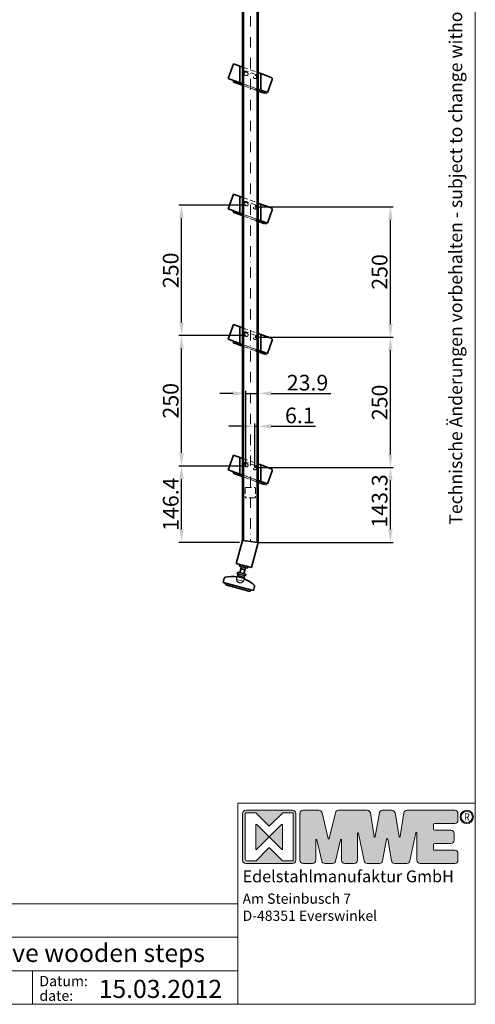
# Model space of a CAD drawing. Extents: x -2037 to 2127, y 1263 to 4208.
# Drawn here: x 1253 to 2127, y 1263 to 3150 of the extents above; entities that cross this region are included whole.
import ezdxf

# ---------------------------------------------------------------- set-up
doc = ezdxf.new("R2010")
doc.units = 0
doc.header["$LTSCALE"] = 80
for name, pattern in [('DASHED', [19.05, 12.7, -6.35]), ('STRICHPUNKT2', [0.5, 0.25, -0.125, 0, -0.125]), ('VERDECKT2', [0.1875, 0.125, -0.0625])]:
    doc.linetypes.add(name, pattern=pattern)
doc.layers.get('0').update_dxf_attribs({"lineweight": 15})
doc.layers.get('Defpoints').update_dxf_attribs({"lineweight": 15})
for name, color, linetype, lineweight in [('Beschlag', 5, 'Continuous', 35), ('Holz', 35, 'Continuous', 35), ('Sichtbar (ISO)', 5, 'Continuous', 35), ('Stichpunkt klein', 7, 'STRICHPUNKT2', 15), ('Verdeckt', 252, 'VERDECKT2', 15), ('Verdeckt (ISO)', 98, 'DASHED', 20), ('Wand', 7, 'Continuous', 35)]:
    doc.layers.add(name, color=color, linetype=linetype, lineweight=lineweight)
doc.styles.add('ARIAL', font='arial.ttf')
doc.dimstyles.new('MWE x10', dxfattribs={"dimscale": 10, "dimtxt": 3, "dimasz": 2.5, "dimexe": 0.53, "dimexo": 0, "dimgap": 0.54, "dimtad": 1, "dimdec": 1, "dimdsep": 46, "dimtxsty": 'ARIAL', "dimcen": 0.09, "dimazin": 2, "dimtfac": 1, "dimtdec": 1, "dimtmove": 0, "dimatfit": 3, "dimfxl": 0, "dimtolj": 1, "dimtzin": 0, "dimarcsym": 0})

# ---------------------------------------------------------------- blocks, each defined once
blk = doc.blocks.new('sfwrewt5zu76i87o809p')
blk.add_lwpolyline([(0, 297), (420, 297), (420, 0), (0, 0)], close=True)
at = {"style": 'ARIAL'}
blk.add_text('Technische Änderungen vorbehalten - subject to change without notice!', height=2.5, rotation=90, dxfattribs=at).set_placement((417.46, 92.71))
blk = doc.blocks.new('A$C46377713')
h = blk.add_hatch(color=5)
h.dxf.hatch_style = 1
h.set_gradient(color1=(0, 0, 255), color2=(5, 5, 255), one_color=1, tint=0.51)
h.paths.add_polyline_path([(-50.1, 40.97, 0.414214), (-50.79, 40.28), (-50.79, 30.22, 0.414214), (-50.1, 29.53), (-40.04, 29.53, 0.414214), (-39.35, 30.22), (-39.35, 40.28, 0.414214), (-40.04, 40.97)])
h.paths.add_polyline_path([(-42.21, 40.39), (-40.04, 40.39, -0.414214), (-39.92, 40.28), (-39.92, 30.22, -0.414214), (-40.04, 30.1), (-42.21, 30.1), (-44.99, 32.88, 0.414214), (-45.15, 32.88), (-47.93, 30.1), (-49.87, 30.1, -0.414214), (-50.22, 30.44), (-50.22, 40.28, -0.414214), (-50.1, 40.39), (-47.93, 40.39), (-45.15, 37.62, 0.414214), (-44.99, 37.62)], flags=16)
h.paths.add_polyline_path([(-42.4, 37.91, -0.668179), (-42.21, 37.83), (-42.21, 32.66, -0.668179), (-42.4, 32.58), (-44.99, 35.17, 0.414214), (-45.15, 35.17), (-47.73, 32.58, -0.668179), (-47.93, 32.66), (-47.93, 37.83, -0.668179), (-47.73, 37.91), (-45.15, 35.33, 0.414214), (-44.99, 35.33)], flags=0)
h = blk.add_hatch(color=18)
h.dxf.hatch_style = 1
h.set_gradient(color2=(0, 0, 0), one_color=1)
h.paths.add_polyline_path([(-15.45, 40.97, 0.369015), (-16.13, 40.39), (-16.93, 35.31, -0.848515), (-17.16, 35.31), (-18.03, 40.4, 0.365162), (-18.71, 40.97), (-20.73, 40.97, 0.362916), (-21.4, 40.4), (-22.32, 35.31, -0.846244), (-22.54, 35.31), (-23.33, 40.38, 0.369767), (-24.01, 40.97), (-30.19, 40.97, 0.347377), (-30.86, 40.44), (-32.18, 34.91, -0.790391), (-32.4, 34.91), (-33.71, 40.44, 0.347581), (-34.38, 40.97), (-37.78, 40.97, 0.414214), (-38.47, 40.28), (-38.47, 30.22, 0.414214), (-37.78, 29.53), (-35.76, 29.53, 0.414214), (-35.07, 30.22), (-35.07, 34.6, -0.889456), (-34.84, 34.62), (-33.76, 30.06, 0.347292), (-33.09, 29.53), (-31.49, 29.53, 0.347293), (-30.82, 30.06), (-29.73, 34.61, -0.889459), (-29.51, 34.59), (-29.51, 30.22, 0.414214), (-28.82, 29.53), (-26.79, 29.53, 0.414214), (-26.11, 30.22), (-26.11, 35.98, -0.903294), (-25.88, 36), (-24.66, 30.08, 0.355913), (-23.99, 29.53), (-21.4, 29.53, 0.360045), (-20.72, 30.09), (-19.83, 34.76, -0.833483), (-19.61, 34.76), (-18.79, 30.1, 0.364158), (-18.11, 29.53), (-15.5, 29.53, 0.353986), (-14.83, 30.07), (-13.54, 36.09, -0.900191), (-13.32, 36.07), (-13.32, 30.22, 0.414219), (-12.63, 29.53), (-5.19, 29.53, 0.414209), (-4.5, 30.22), (-4.5, 31.68, 0.414467), (-5.19, 32.37), (-9.52, 32.37, -0.414467), (-9.75, 32.59), (-9.75, 33.6, -0.414214), (-9.52, 33.83), (-6.04, 33.83, 0.414214), (-5.35, 34.51), (-5.35, 35.99, 0.414214), (-6.04, 36.67), (-9.52, 36.67, -0.414214), (-9.75, 36.9), (-9.75, 37.9, -0.414214), (-9.52, 38.13), (-5.19, 38.13, 0.414214), (-4.5, 38.81), (-4.5, 40.28, 0.414214), (-5.19, 40.97)])
h = blk.add_hatch(color=256)
h.dxf.hatch_style = 1
h.paths.add_polyline_path([(-4.04, 39.54, 1), (-1.18, 39.54, 1)])
h.paths.add_polyline_path([(-1.41, 39.54, -1), (-3.81, 39.54, -1)], flags=16)
h = blk.add_hatch(color=5)
h.dxf.hatch_style = 1
h.set_gradient(color1=(0, 0, 255), color2=(5, 5, 255), one_color=1, tint=0.51)
h.paths.add_polyline_path([(-42.21, 37.83, 0.668179), (-42.4, 37.91), (-44.99, 35.33, -0.414214), (-45.15, 35.33), (-47.73, 37.91, 0.668179), (-47.93, 37.83), (-47.93, 32.66, 0.668179), (-47.73, 32.58), (-45.15, 35.17, -0.414214), (-44.99, 35.17), (-42.4, 32.58, 0.668179), (-42.21, 32.66)])
at = {"color": 5}
blk.add_line((-50.22, 30.44), (-50.22, 40.28), dxfattribs=at)
for p, q in [((-38.47, 30.22), (-38.47, 40.28)), ((-37.78, 40.97), (-34.38, 40.97)), ((-33.71, 40.44), (-32.4, 34.91)), ((-32.18, 34.91), (-30.86, 40.44)), ((-30.19, 40.97), (-24.01, 40.97)), ((-23.33, 40.38), (-22.54, 35.31)), ((-22.32, 35.31), (-21.4, 40.4)), ((-20.73, 40.97), (-18.71, 40.97)), ((-18.03, 40.4), (-17.16, 35.31)), ((-16.93, 35.31), (-16.13, 40.39)), ((-15.45, 40.97), (-5.19, 40.97)), ((-4.5, 40.28), (-4.5, 38.81)), ((-5.19, 38.13), (-9.52, 38.13)), ((-26.11, 35.98), (-26.11, 30.22)), ((-24.66, 30.08), (-25.88, 36)), ((-13.54, 36.09), (-14.83, 30.07)), ((-13.32, 30.22), (-13.32, 36.07)), ((-9.75, 37.9), (-9.75, 36.9)), ((-9.52, 36.67), (-6.04, 36.67)), ((-5.35, 35.99), (-5.35, 34.51)), ((-35.07, 34.6), (-35.07, 30.22)), ((-33.76, 30.06), (-34.84, 34.62)), ((-29.73, 34.61), (-30.82, 30.06)), ((-29.51, 30.22), (-29.51, 34.59)), ((-19.83, 34.76), (-20.72, 30.09)), ((-18.79, 30.1), (-19.61, 34.76)), ((-9.75, 33.6), (-9.75, 32.59)), ((-6.04, 33.83), (-9.52, 33.83)), ((-9.52, 32.37), (-5.19, 32.37)), ((-4.5, 31.68), (-4.5, 30.22)), ((-35.76, 29.53), (-37.78, 29.53)), ((-31.49, 29.53), (-33.09, 29.53)), ((-26.79, 29.53), (-28.82, 29.53)), ((-21.4, 29.53), (-23.99, 29.53)), ((-15.5, 29.53), (-18.11, 29.53)), ((-5.19, 29.53), (-12.63, 29.53))]:
    blk.add_line(p, q)
blk.add_lwpolyline([(-50.79, 40.28, -0.414214), (-50.1, 40.97), (-40.04, 40.97, -0.414214), (-39.35, 40.28), (-39.35, 30.22, -0.414214), (-40.04, 29.53), (-50.1, 29.53, -0.414214), (-50.79, 30.22)], format="xyb", close=True, dxfattribs=at)
for points in [[(-50.1, 40.39), (-47.98, 40.39, -0.198912), (-47.89, 40.36), (-45.15, 37.62, 0.414214), (-44.99, 37.62), (-42.24, 40.36, -0.198912), (-42.16, 40.39), (-40.04, 40.39, -0.414214), (-39.92, 40.28), (-39.92, 30.22, -0.414214), (-40.04, 30.1), (-42.16, 30.1, -0.198912), (-42.24, 30.13), (-44.99, 32.88, 0.414214), (-45.15, 32.88), (-47.89, 30.13, -0.198912), (-47.98, 30.1), (-49.87, 30.1)], [(-45.15, 35.17), (-47.73, 32.58, -0.668179), (-47.93, 32.66), (-47.93, 37.83, -0.668179), (-47.73, 37.91), (-45.15, 35.33)], [(-44.99, 35.33), (-42.4, 37.91, -0.668179), (-42.21, 37.83), (-42.21, 32.66, -0.668179), (-42.4, 32.58), (-44.99, 35.17)]]:
    blk.add_lwpolyline(points, format="xyb", dxfattribs=at)
for radius in [1.43, 1.2]:
    blk.add_circle((-2.61, 39.54), radius)
for centre, radius, start, end in [((-50.1, 40.28), 0.114, 90, 180), ((-45.07, 35.41), 0.114, 225, 315), ((-45.07, 35.09), 0.114, 45, 135), ((-49.87, 30.44), 0.343, 180, 270)]:
    blk.add_arc(centre, radius, start, end, dxfattribs=at)
for centre, radius, start, end in [((-37.78, 40.28), 0.686, 90, 180), ((-34.38, 40.28), 0.686, 13.3341, 90), ((-30.19, 40.28), 0.686, 90, 166.6243), ((-24.01, 40.28), 0.686, 8.8291, 90), ((-20.73, 40.28), 0.686, 90, 169.7866), ((-18.71, 40.28), 0.686, 9.7589, 90), ((-15.45, 40.28), 0.686, 90, 171.0194), ((-5.19, 40.28), 0.686, 0, 90), ((-9.52, 37.9), 0.229, 90, 180), ((-5.19, 38.81), 0.686, 270, 0), ((-25.99, 35.98), 0.114, 11.6347, 180), ((-13.43, 36.07), 0.114, 0, 167.9731), ((-9.52, 36.9), 0.229, 180, 270), ((-6.04, 35.99), 0.686, 0, 90), ((-34.95, 34.6), 0.114, 13.3932, 180), ((-32.29, 34.93), 0.114, 193.3341, 346.6243), ((-29.62, 34.59), 0.114, 0, 166.6071), ((-22.43, 35.33), 0.114, 188.8291, 349.7866), ((-19.72, 34.74), 0.114, 9.962, 169.2046), ((-17.04, 35.33), 0.114, 189.7589, 351.0194), ((-6.04, 34.51), 0.686, 270, 0), ((-9.52, 33.6), 0.229, 90, 180), ((-9.52, 32.59), 0.229, 180, 270.0496), ((-5.19, 31.68), 0.686, 0, 90.0496), ((-37.78, 30.22), 0.686, 180, 270), ((-35.76, 30.22), 0.686, 270, 0), ((-33.09, 30.22), 0.686, 193.3932, 270), ((-31.49, 30.22), 0.686, 270, 346.6071), ((-28.82, 30.22), 0.686, 180, 270), ((-26.79, 30.22), 0.686, 270, 0), ((-23.99, 30.22), 0.686, 191.6347, 270), ((-21.4, 30.22), 0.686, 270, 349.2046), ((-18.11, 30.22), 0.686, 189.962, 270), ((-15.5, 30.22), 0.686, 270, 347.9731), ((-12.63, 30.22), 0.686, 180, 270.001), ((-5.19, 30.22), 0.686, 270.001, 0)]:
    blk.add_arc(centre, radius, start, end)
at = {"insert": (-3.21, 40.29), "char_height": 1.555, "attachment_point": 1}
blk.add_mtext_dynamic_manual_height_columns('{\\W0.92;R}', width=9.8146, gutter_width=125, heights=[0], dxfattribs=at)
at = {"color": 0, "attachment_point": 1, "style": 'ARIAL'}
for s, insert, char_height, width in [('{\\fArial|b1|i0|c0|p34;Edelstahlmanufaktur GmbH}', (-50.79, 28.04), 2.55, 49.9212), ('Am Steinbusch 7\\PD-48351 Everswinkel', (-50.79, 23.08), 2.2, 53.4992)]:
    blk.add_mtext(s, dxfattribs=dict(at, insert=insert, char_height=char_height, width=width))
blk = doc.blocks.new('Schriftfeld_Detail')
for p, q in [((175.07, 38.85), (221, 38.85)), ((175.07, 0), (175.07, 38.85)), ((221, 38.85), (221, 0)), ((0, 0), (0, 19.42)), ((0, 19.42), (175.07, 19.42)), ((30.31, 19.42), (30.31, 0)), ((0, 12.95), (175.07, 12.95)), ((175.07, 12.95), (175.07, 0)), ((0, 6.47), (175.07, 6.47)), ((96.51, 6.47), (96.51, 0)), ((135.33, 6.47), (135.33, 0)), ((175.07, 0), (0, 0)), ((0, 0), (175.07, 0)), ((221, 0), (175.07, 0))]:
    blk.add_line(p, q)
at = {"xscale": 0.9, "yscale": 0.9, "zscale": 0.9}
blk.add_blockref('A$C46377713', (221.7, 0.64), dxfattribs=at)
at = {"style": 'ARIAL'}
for s, p in [('Bezeichnung:', (1.12, 16.09)), ('description:', (1.12, 9.76)), ('CAD-Maßstab:', (97.87, 3.52)), ('Modell:', (1.12, 3.51)), ('Datum:', (136.69, 3.5)), ('model:', (1.12, 0.66)), ('CAD-scale:', (97.87, 0.7)), ('date:', (136.69, 0.67))]:
    blk.add_text(s, height=2, dxfattribs=at).set_placement(p)
for tag, p in [('1_BEZEICHNUNG_DEUTSCH', (31.61, 14.64)), ('2_BEZEICHNUNG_ENGLISCH', (31.61, 8.18)), ('3_MODELL', (31.61, 1.61)), ('4_MAß', (118.77, 1.19)), ('5_DATUM', (148.17, 1.23))]:
    blk.add_attdef(tag, p, '', height=3.5, dxfattribs=at)
blk = doc.blocks.new('Fuss-01')
blk.add_line((178, 3884), (178, 3880.8))
at = {"layer": 'Sichtbar (ISO)'}
for p, q in [((186, 3884), (170, 3884)), ((170, 3880.8), (170, 3884)), ((186, 3880.8), (170, 3880.8)), ((186, 3868.8), (170, 3868.8)), ((170, 3865.6), (170, 3868.8)), ((174, 3868.8), (174, 3880.8)), ((182, 3868.8), (182, 3880.8)), ((186, 3880.8), (186, 3884)), ((186, 3865.6), (186, 3868.8)), ((148, 3850.7), (148, 3842.5)), ((186, 3865.6), (170, 3865.6)), ((172, 3862.1), (172, 3865.6)), ((184, 3862.1), (172, 3862.1)), ((184, 3862.1), (184, 3865.6)), ((208, 3850.7), (208, 3842.5)), ((148, 3842.5), (208, 3842.5)), ((153, 3842.5), (153, 3842)), ((200, 3839), (156, 3839)), ((203, 3842.5), (203, 3842))]:
    blk.add_line(p, q, dxfattribs=at)
at = {"layer": 'Sichtbar (ISO)', "flags": 128}
for points in [[(174, 3876.5), (174, 3876.5), (174, 3876.5), (174.1, 3876.5), (174.1, 3876.5), (174.2, 3876.5), (174.3, 3876.6), (174.4, 3876.6), (174.6, 3876.6), (174.7, 3876.6), (174.8, 3876.7), (175, 3876.7), (175.2, 3876.7), (175.4, 3876.8), (175.6, 3876.8), (175.8, 3876.8), (176, 3876.8), (176.2, 3876.9), (176.5, 3876.9), (176.7, 3876.9), (177, 3876.9), (177.2, 3876.9), (177.5, 3877), (177.8, 3877), (178, 3877)], [(178, 3877), (178.3, 3877), (178.5, 3877), (178.8, 3876.9), (179, 3876.9), (179.3, 3876.9), (179.5, 3876.9), (179.8, 3876.9), (180, 3876.8), (180.2, 3876.8), (180.5, 3876.8), (180.7, 3876.8), (180.8, 3876.7), (181, 3876.7), (181.2, 3876.7), (181.3, 3876.6), (181.5, 3876.6), (181.6, 3876.6), (181.7, 3876.6), (181.8, 3876.5), (181.9, 3876.5), (181.9, 3876.5), (182, 3876.5), (182, 3876.5), (182, 3876.5)]]:
    blk.add_lwpolyline(points, dxfattribs=at)
at = {"layer": 'Sichtbar (ISO)'}
for centre, radius, start, end in [((151, 3850.7), 3, 116.3878, 180), ((178, 3796.3), 63.7, 96.5177, 116.3878), ((178, 3857.6), 7.5, 143.1301, 164.7607), ((178, 3857.6), 7.5, 15.2393, 36.8699), ((178, 3796.3), 63.7, 63.6122, 83.4823), ((205, 3850.7), 3, 0, 63.6122), ((156, 3842), 3, 180, 270), ((200, 3842), 3, 270, 0)]:
    blk.add_arc(centre, radius, start, end, dxfattribs=at)
at = {"layer": 'Verdeckt (ISO)', "ltscale": 4.188547}
for p, q in [((171, 3859.6), (185, 3859.6)), ((171, 3854.6), (185, 3854.6))]:
    blk.add_line(p, q, dxfattribs=at)
at = {"layer": 'Verdeckt (ISO)', "ltscale": 0.952248}
for p, q in [((171, 3859.6), (171, 3854.6)), ((185, 3859.6), (185, 3854.6))]:
    blk.add_line(p, q, dxfattribs=at)
at = {"layer": 'Verdeckt (ISO)', "ltscale": 5.247642}
blk.add_arc((178, 3857.6), 7.5, 164.7607, 15.2393, dxfattribs=at)
at = {"layer": 'Verdeckt (ISO)', "ltscale": 0.045186}
for radius, start, end in [(63.8, 96.304, 96.5177), (63.7, 83.4823, 83.696)]:
    blk.add_arc((178, 3796.3), radius, start, end, dxfattribs=at)
at = {"layer": 'Verdeckt (ISO)', "ltscale": 3.381999}
blk.add_arc((178, 3857.6), 7.62, 203.2129, 336.7871, dxfattribs=at)
blk = doc.blocks.new('A$C37485642')
at = {"layer": 'Verdeckt'}
for p, q in [((-17.1, 6), (-22.6, 21.3)), ((1.2, 28), (-17.9, 28)), ((-16.2, 26.1), (-17.7, 26.1)), ((-17.7, 20), (-16.2, 20)), ((5.9, 24.7), (12.7, 6)), ((-32, 0), (-32, 3)), ((-24, 3), (-32, 3)), ((-32, 0), (-24, 0)), ((-27, 0), (-27, 3)), ((-24, 3), (24, 3)), ((24, 0), (-24, 0)), ((-21, 0), (-21, 3)), ((-16, 3), (-17.1, 6)), ((-14.9, 0), (-16, 3)), ((12.7, 6), (13.8, 3)), ((13.8, 3), (14.9, 0)), ((21, 0), (21, 3)), ((32, 3), (24, 3)), ((24, 0), (32, 0)), ((27, 0), (27, 3)), ((32, 0), (32, 3))]:
    blk.add_line(p, q, dxfattribs=at)
blk.add_circle((1, 23), 3.05, dxfattribs=at)
for centre, radius, start, end in [((-17.9, 23), 5, 90, 200), ((-17.7, 23), 3.05, 90, 270), ((-16.2, 23), 3.05, 270, 90), ((1.2, 23), 5, 20, 90)]:
    blk.add_arc(centre, radius, start, end, dxfattribs=at)
blk = doc.blocks.new('A$C1E7463EF')
blk.add_blockref('A$C37485642', (0, 0))
blk = doc.blocks.new('A$C0FE92068')
at = {"layer": 'Beschlag'}
for p, q in [((-32, -20.3), (-33, -23.1)), ((-32, -20.3), (-33, -23.1)), ((-28.3, -24.8), (-33, -23.1)), ((-33, -23.1), (-33, -23.1)), ((-17.3, -28.8), (-28.3, -24.8)), ((22.4, -43.3), (11.3, -39.2)), ((27.1, -45), (22.4, -43.3)), ((27.1, -45), (28.1, -42.2)), ((28.1, -42.2), (27.1, -45))]:
    blk.add_line(p, q, dxfattribs=at)
at = {"layer": 'Holz'}
for p, q in [((-42.5, -16.4), (-32.3, 11.7)), ((-32.3, 11.7), (-16.2, 5.9)), ((-20, -24.6), (-20, 7.3)), ((-16.2, 5.9), (-14.6, 5.3)), ((-21.5, -24.1), (-42.5, -16.4)), ((14.6, -5.3), (21.9, -8)), ((20, -7.3), (20, -39.2)), ((21.9, -8), (40.1, -14.6)), ((41.9, -18.4), (32.7, -43.8)), ((-16.8, -25.8), (-21.5, -24.1)), ((16.6, -38), (11.9, -36.2)), ((32.7, -43.8), (16.6, -38))]:
    blk.add_line(p, q, dxfattribs=at)
blk.add_arc((39.1, -17.4), 3, 340, 70, dxfattribs=at)
at = {"layer": 'Verdeckt'}
for p, q in [((-14.6, 5.3), (14.6, -5.3)), ((-28.3, -24.8), (-27.3, -22)), ((-27.3, -22), (-28.3, -24.8)), ((-22.7, -26.9), (-21.7, -24)), ((-21.7, -24), (-22.7, -26.9)), ((-16.3, -29.2), (-17.3, -28.8)), ((-16.8, -25.8), (-15.8, -26.2)), ((-16.3, -26), (-16.6, -29)), ((10.4, -38.9), (-16.3, -29.2)), ((-15.8, -26.2), (10.9, -35.9)), ((10.9, -35.9), (10.6, -38.9)), ((10.9, -35.9), (11.9, -36.2)), ((11.3, -39.2), (10.4, -38.9)), ((16.8, -41.2), (17.8, -38.4)), ((17.8, -38.4), (16.8, -41.2)), ((22.4, -43.3), (23.4, -40.4)), ((23.4, -40.4), (22.4, -43.3))]:
    blk.add_line(p, q, dxfattribs=at)
at = {"rotation": 340}
blk.add_blockref('A$C1E7463EF', (0, -35.1), dxfattribs=at)
blk = doc.blocks.new('zjzztrt')
at = {"layer": 'Beschlag'}
for p, q in [((9.1, 1898.4), (9.1, 91.8)), ((39.1, 1894.4), (39.1, 87.9)), ((-2.9, 47.4), (9.1, 91.8)), ((39.1, 87.9), (9.1, 91.8)), ((26.1, 39.6), (39.1, 87.9)), ((-2.9, 47.4), (26.1, 39.6))]:
    blk.add_line(p, q, dxfattribs=at)
at = {"layer": 'Beschlag', "ltscale": 14.44158}
for p, q in [((11.1, 91.6), (11.1, 1898.1)), ((37.1, 88.1), (37.1, 1894.7))]:
    blk.add_line(p, q, dxfattribs=at)
at = {"layer": 'Stichpunkt klein'}
blk.add_line((24.1, 1898.4), (24.1, 89.9), dxfattribs=at)
at = {"layer": 'Verdeckt'}
for p, q in [((14.1, 191.2), (14.1, 175.2)), ((16.1, 193.2), (32.1, 193.2)), ((34.1, 191.2), (34.1, 175.2)), ((32.1, 173.2), (16.1, 173.2))]:
    blk.add_line(p, q, dxfattribs=at)
for centre, start, end in [((16.1, 191.2), 90.0023, 180.0023), ((32.1, 191.2), 0.0023, 90.0023), ((16.1, 175.2), 180.0023, 270.0023), ((32.1, 175.2), 270.0023, 0.0023)]:
    blk.add_arc(centre, 2, start, end, dxfattribs=at)
for p in [(24.1, 993.6), (24.1, 743.6), (24.1, 493.6), (24.1, 243.6)]:
    blk.add_blockref('A$C0FE92068', p)
at = {"layer": 'Wand', "rotation": 345}
blk.add_blockref('Fuss-01', (-1165.6, -3662.1), dxfattribs=at)
blk = doc.blocks.new('*D19')
at = {"color": 0, "lineweight": -2, "transparency": 16777216}
for p, q in [((1704.2, 2291.8), (1969.2, 2291.8)), ((1963.9, 2173.5), (1963.9, 2266.8)), ((1710.3, 2148.5), (1969.2, 2148.5))]:
    blk.add_line(p, q, dxfattribs=at)
at = {"color": 0, "transparency": 16777216}
for points in [[(1959.8, 2266.8), (1968.1, 2266.8), (1963.9, 2291.8)], [(1959.8, 2173.5), (1968.1, 2173.5), (1963.9, 2148.5)]]:
    blk.add_solid(points, dxfattribs=at)
at = {"layer": 'Defpoints', "color": 0, "transparency": 16777216}
for p in [(1704.2, 2291.8), (1963.9, 2291.8), (1710.3, 2148.5)]:
    blk.add_point(p, dxfattribs=at)
at = {"color": 0, "transparency": 16777216, "insert": (1943.2, 2227.9), "char_height": 30, "attachment_point": 5, "rotation": 90, "style": 'ARIAL'}
blk.add_mtext('\\A1;143.3', dxfattribs=at)
blk = doc.blocks.new('*D20')
at = {"color": 0, "lineweight": -2, "transparency": 16777216}
for p, q in [((1686.5, 2294.9), (1558.1, 2294.9)), ((1563.4, 2173.5), (1563.4, 2269.9)), ((1674.7, 2148.5), (1558.1, 2148.5))]:
    blk.add_line(p, q, dxfattribs=at)
at = {"color": 0, "transparency": 16777216}
for points in [[(1559.2, 2269.9), (1567.5, 2269.9), (1563.4, 2294.9)], [(1559.2, 2173.5), (1567.5, 2173.5), (1563.4, 2148.5)]]:
    blk.add_solid(points, dxfattribs=at)
at = {"layer": 'Defpoints', "color": 0, "transparency": 16777216}
for p in [(1563.4, 2294.9), (1686.5, 2294.9), (1674.7, 2148.5)]:
    blk.add_point(p, dxfattribs=at)
at = {"color": 0, "transparency": 16777216, "insert": (1542.6, 2221.7), "char_height": 30, "attachment_point": 5, "rotation": 90, "style": 'ARIAL'}
blk.add_mtext('\\A1;146.4', dxfattribs=at)
blk = doc.blocks.new('*D21')
at = {"color": 0, "lineweight": -2, "transparency": 16777216}
for p, q in [((1679.2, 2371.1), (1654.2, 2371.1)), ((1704.2, 2291.8), (1704.2, 2376.4)), ((1704.2, 2371.1), (1710.3, 2371.1)), ((1710.3, 2291.8), (1710.3, 2376.4)), ((1735.3, 2371.1), (1820.1, 2371.1))]:
    blk.add_line(p, q, dxfattribs=at)
at = {"color": 0, "transparency": 16777216}
for points in [[(1679.2, 2375.3), (1679.2, 2367), (1704.2, 2371.1)], [(1735.3, 2375.3), (1735.3, 2367), (1710.3, 2371.1)]]:
    blk.add_solid(points, dxfattribs=at)
at = {"layer": 'Defpoints', "color": 0, "transparency": 16777216}
for p in [(1710.3, 2371.1), (1704.2, 2291.8), (1710.3, 2291.8)]:
    blk.add_point(p, dxfattribs=at)
at = {"color": 0, "transparency": 16777216, "insert": (1790.2, 2391.9), "char_height": 30, "attachment_point": 5, "style": 'ARIAL'}
blk.add_mtext('\\A1;6.1', dxfattribs=at)
blk = doc.blocks.new('*D22')
at = {"color": 0, "lineweight": -2, "transparency": 16777216}
for p, q in [((1686.5, 2294.9), (1686.5, 2439.2)), ((1710.3, 2291.8), (1710.3, 2439.2)), ((1661.5, 2433.9), (1636.5, 2433.9)), ((1686.5, 2433.9), (1710.3, 2433.9)), ((1735.3, 2433.9), (1849.6, 2433.9))]:
    blk.add_line(p, q, dxfattribs=at)
at = {"color": 0, "transparency": 16777216}
for points in [[(1661.5, 2438.1), (1661.5, 2429.7), (1686.5, 2433.9)], [(1735.3, 2438.1), (1735.3, 2429.7), (1710.3, 2433.9)]]:
    blk.add_solid(points, dxfattribs=at)
at = {"layer": 'Defpoints', "color": 0, "transparency": 16777216}
for p in [(1710.3, 2433.9), (1686.5, 2294.9), (1710.3, 2291.8)]:
    blk.add_point(p, dxfattribs=at)
at = {"color": 0, "transparency": 16777216, "insert": (1805, 2454.6), "char_height": 30, "attachment_point": 5, "style": 'ARIAL'}
blk.add_mtext('\\A1;23.9', dxfattribs=at)
blk = doc.blocks.new('*D23')
at = {"color": 0, "lineweight": -2, "transparency": 16777216}
for p, q in [((1704.2, 2541.8), (1969.2, 2541.8)), ((1963.9, 2316.8), (1963.9, 2516.8)), ((1704.2, 2291.8), (1969.2, 2291.8))]:
    blk.add_line(p, q, dxfattribs=at)
at = {"color": 0, "transparency": 16777216}
for points in [[(1959.8, 2516.8), (1968.1, 2516.8), (1963.9, 2541.8)], [(1959.8, 2316.8), (1968.1, 2316.8), (1963.9, 2291.8)]]:
    blk.add_solid(points, dxfattribs=at)
at = {"layer": 'Defpoints', "color": 0, "transparency": 16777216}
for p in [(1704.2, 2541.8), (1963.9, 2541.8), (1704.2, 2291.8)]:
    blk.add_point(p, dxfattribs=at)
at = {"color": 0, "transparency": 16777216, "insert": (1943.2, 2416.8), "char_height": 30, "attachment_point": 5, "rotation": 90, "style": 'ARIAL'}
blk.add_mtext('\\A1;250', dxfattribs=at)
blk = doc.blocks.new('*D24')
at = {"color": 0, "lineweight": -2, "transparency": 16777216}
for p, q in [((1686.5, 2544.9), (1558.1, 2544.9)), ((1563.4, 2319.9), (1563.4, 2519.9)), ((1650.8, 2294.9), (1558.1, 2294.9))]:
    blk.add_line(p, q, dxfattribs=at)
at = {"color": 0, "transparency": 16777216}
for points in [[(1559.2, 2519.9), (1567.5, 2519.9), (1563.4, 2544.9)], [(1559.2, 2319.9), (1567.5, 2319.9), (1563.4, 2294.9)]]:
    blk.add_solid(points, dxfattribs=at)
at = {"layer": 'Defpoints', "color": 0, "transparency": 16777216}
for p in [(1563.4, 2544.9), (1686.5, 2544.9), (1650.8, 2294.9)]:
    blk.add_point(p, dxfattribs=at)
at = {"color": 0, "transparency": 16777216, "insert": (1542.6, 2419.9), "char_height": 30, "attachment_point": 5, "rotation": 90, "style": 'ARIAL'}
blk.add_mtext('\\A1;250', dxfattribs=at)
blk = doc.blocks.new('*D25')
at = {"color": 0, "lineweight": -2, "transparency": 16777216}
for p, q in [((1704.2, 2791.8), (1969.2, 2791.8)), ((1963.9, 2566.8), (1963.9, 2766.8)), ((1704.2, 2541.8), (1969.2, 2541.8))]:
    blk.add_line(p, q, dxfattribs=at)
at = {"color": 0, "transparency": 16777216}
for points in [[(1959.8, 2766.8), (1968.1, 2766.8), (1963.9, 2791.8)], [(1959.8, 2566.8), (1968.1, 2566.8), (1963.9, 2541.8)]]:
    blk.add_solid(points, dxfattribs=at)
at = {"layer": 'Defpoints', "color": 0, "transparency": 16777216}
for p in [(1704.2, 2791.8), (1963.9, 2791.8), (1704.2, 2541.8)]:
    blk.add_point(p, dxfattribs=at)
at = {"color": 0, "transparency": 16777216, "insert": (1943.2, 2666.8), "char_height": 30, "attachment_point": 5, "rotation": 90, "style": 'ARIAL'}
blk.add_mtext('\\A1;250', dxfattribs=at)
blk = doc.blocks.new('*D26')
at = {"color": 0, "lineweight": -2, "transparency": 16777216}
for p, q in [((1686.5, 2794.9), (1558.1, 2794.9)), ((1563.4, 2569.9), (1563.4, 2769.9)), ((1650.8, 2544.9), (1558.1, 2544.9))]:
    blk.add_line(p, q, dxfattribs=at)
at = {"color": 0, "transparency": 16777216}
for points in [[(1559.2, 2769.9), (1567.5, 2769.9), (1563.4, 2794.9)], [(1559.2, 2569.9), (1567.5, 2569.9), (1563.4, 2544.9)]]:
    blk.add_solid(points, dxfattribs=at)
at = {"layer": 'Defpoints', "color": 0, "transparency": 16777216}
for p in [(1563.4, 2794.9), (1686.5, 2794.9), (1650.8, 2544.9)]:
    blk.add_point(p, dxfattribs=at)
at = {"color": 0, "transparency": 16777216, "insert": (1542.6, 2669.9), "char_height": 30, "attachment_point": 5, "rotation": 90, "style": 'ARIAL'}
blk.add_mtext('\\A1;250', dxfattribs=at)

msp = doc.modelspace()

# ---------------------------------------------------------------- block references
at = {"xscale": 9.914436617185117, "yscale": 9.914436617185117, "zscale": 9.914436617185117}
msp.add_blockref('sfwrewt5zu76i87o809p', (-2037.34, 1263.27), dxfattribs=at)
msp.add_blockref('zjzztrt', (1671.27, 2060.62))
msp.add_blockref('Schriftfeld_Detail', (-64.37, 1263.27), dxfattribs=at).add_auto_attribs({'1_BEZEICHNUNG_DEUTSCH': 'Anstelleiter eckig für Holzstufen', '2_BEZEICHNUNG_ENGLISCH': 'Square positionable ladder prepared to receive wooden steps', '3_MODELL': 'SL.6000.AK.H', '4_MAß': '1:1', '5_DATUM': '15.03.2012'})

# ---------------------------------------------------------------- dimensions: what is measured, and where the dimension line sits
for base, p1, p2, picture, middle in [((1563.35, 2794.93), (1650.82, 2544.93), (1686.48, 2794.93), '*D26', (1542.64, 2669.93)), ((1963.94, 2791.8), (1704.21, 2541.8), (1704.21, 2791.8), '*D25', (1943.23, 2666.8)), ((1563.36, 2544.93), (1650.83, 2294.93), (1686.48, 2544.93), '*D24', (1542.64, 2419.93)), ((1963.94, 2541.8), (1704.21, 2291.8), (1704.21, 2541.8), '*D23', (1943.23, 2416.8)), ((1563.36, 2294.93), (1674.67, 2148.51), (1686.48, 2294.93), '*D20', (1542.64, 2221.72))]:
    dim = msp.add_linear_dim(base=base, p1=p1, p2=p2, angle=90, dimstyle='MWE x10')
    dim.commit()
    dim.dimension.update_dxf_attribs({"geometry": picture, "text_midpoint": middle})
for base, p1, p2, picture, middle in [((1710.35, 2433.89), (1686.48, 2294.93), (1710.35, 2291.78), '*D22', (1805, 2433.89)), ((1710.35, 2371.15), (1704.21, 2291.8), (1710.35, 2291.8), '*D21', (1790.24, 2371.15))]:
    dim = msp.add_linear_dim(base=base, p1=p1, p2=p2, dimstyle='MWE x10')
    dim.commit()
    dim.dimension.update_dxf_attribs({"geometry": picture, "text_midpoint": middle, "dimtype": 160})
dim = msp.add_linear_dim(base=(1963.94, 2291.8), p1=(1710.33, 2148.51), p2=(1704.21, 2291.8), angle=90, dimstyle='MWE x10')
dim.commit()
dim.dimension.update_dxf_attribs({"geometry": '*D19', "text_midpoint": (1963.94, 2227.92), "dimtype": 160})

doc.saveas('drawing.dxf')
